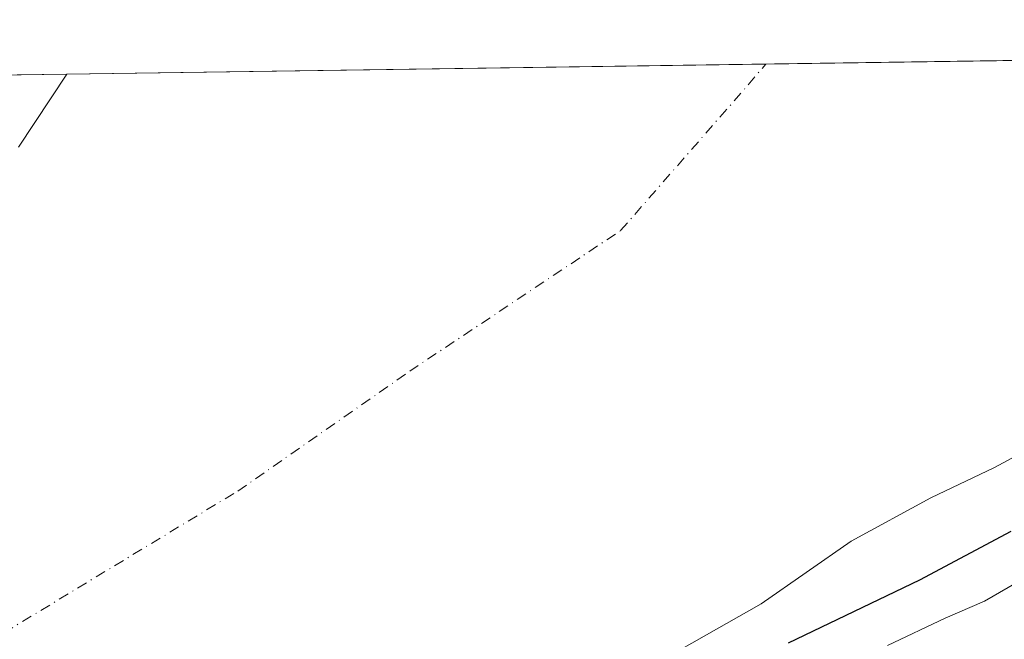
# Model space of a CAD drawing. Units: metres. Extents: x 597510 to 599779, y 4789283 to 4791628.
# Drawn here: x 599260 to 599385, y 4791550 to 4791628 of the extents above; entities that cross this region are included whole.
import ezdxf

# ---------------------------------------------------------------- set-up
doc = ezdxf.new("R2010")
doc.units = ezdxf.units.M
doc.header["$MEASUREMENT"] = 0
doc.linetypes.add('DGN Style 4', pattern=[2.6384748266838614, 1.318413404963828, -0.6592067024819142, 0.001648016756204785, -0.6592067024819142])
for name, color, linetype, lineweight in [('Arbolado forestal CxS', 92, 'Continuous', 0), ('Comarca CxS', 21, 'Continuous', 0), ('Comunidad Autónoma CxS', 142, 'Continuous', 0), ('Corriente natural eje', 4, 'DGN Style 4', 0), ('Curva de nivel maestra', 30, 'Continuous', 30), ('Curva de nivel normal', 30, 'Continuous', 0), ('Embalse Cxs', 142, 'Continuous', 13), ('Municipio CxS', 4, 'Continuous', 0), ('Provincia CxS', 1, 'Continuous', 0), ('Suelo desnudo CxS', 253, 'Continuous', 0)]:
    doc.layers.add(name, color=color, linetype=linetype, lineweight=lineweight)

# ---------------------------------------------------------------- blocks, each defined once
blk = doc.blocks.new('*U9')
at = {"layer": 'Arbolado forestal CxS', "color": 92, "linetype": 'Continuous', "lineweight": 0}
blk.add_polyline3d([(599133.5725999996, 4791619.373000001, 304.6092000000062), (599265.9643999999, 4791621.2849, 247.4600999999966), (599265.9600999998, 4791621.280099999, 247.4593000000023), (599259.8101000005, 4791612.0001, 246.7290999999968)], dxfattribs=at)
blk = doc.blocks.new('*U10')
at = {"layer": 'Arbolado forestal CxS', "color": 92, "linetype": 'Continuous', "lineweight": 0}
blk.add_polyline3d([(599332.4600999998, 4791541.690099999, 243.7553999999946), (599354.1801000005, 4791554.020099999, 245.2133999999933), (599365.5800999999, 4791561.960100001, 243.2758000000031), (599375.7100999998, 4791567.470100001, 243.7617000000027), (599383.7901, 4791571.3301, 244.7878999999957), (599411.0100999996, 4791586.030099999, 245.3999999999942)], dxfattribs=at)

msp = doc.modelspace()

# ---------------------------------------------------------------- linework, layer by layer
at = {"layer": 'Arbolado forestal CxS', "color": 92, "linetype": 'Continuous', "lineweight": 0, "extrusion": (0.2249854124697438, 0.003248706389149095, 0.9743567160350549), "elevation": 150633.7852726359, "flags": 128}
msp.add_lwpolyline([(4782469.551843585, -651183.7828708548), (4782469.551843585, -651190.2515048418)], dxfattribs=at)
at = {"layer": 'Arbolado forestal CxS', "color": 92, "linetype": 'Continuous', "lineweight": 0}
for points in [[(599265.9645999996, 4791621.285, 247.4600999999966), (599265.9600999998, 4791621.280099999, 247.4593000000023), (599259.8101000005, 4791612.0001, 246.7290999999968)], [(599411.0100999996, 4791586.030099999, 245.3999999999942), (599383.7901, 4791571.3301, 244.7878999999957), (599375.7100999998, 4791567.470100001, 243.7617000000027), (599365.5800999999, 4791561.960100001, 243.2758000000031), (599354.1801000005, 4791554.020099999, 245.2133999999933), (599332.4600999998, 4791541.690099999, 243.7553999999946)]]:
    msp.add_polyline3d(points, dxfattribs=at)
at = {"layer": 'Comarca CxS', "color": 21, "linetype": 'Continuous', "lineweight": 0, "flags": 128}
msp.add_lwpolyline([(598000.2860928606, 4791603.006810267), (599744.800000771, 4791628.199982047), (599778.9100007699, 4789314.66998207)], dxfattribs=at)
at = {"layer": 'Comunidad Autónoma CxS', "color": 142, "linetype": 'Continuous', "lineweight": 0, "flags": 128}
msp.add_lwpolyline([(598000.2860928606, 4791603.006810267), (599744.800000771, 4791628.199982047), (599778.9100007699, 4789314.66998207)], dxfattribs=at)
at = {"layer": 'Corriente natural eje', "color": 4, "linetype": 'DGN Style 4', "lineweight": 0}
msp.add_polyline3d([(599319.1081999998, 4791420.1744, 239.7802999999985), (599289.3425000003, 4791411.906199999, 240.8295999999973), (599262.8841000004, 4791408.598900001, 241.6680000000051), (599250.9778000005, 4791409.5911, 241.8322999999946), (599241.056, 4791417.197899999, 241.9036000000051), (599228.1574999997, 4791433.734400001, 240.6554000000033), (599222.5351, 4791456.5547, 242.2676000000065), (599221.8735999997, 4791497.565199999, 241.9612000000052), (599224.1886999998, 4791517.078299999, 241.1968000000052), (599235.4335000003, 4791529.976700001, 241.8289999999979), (599253.2929999996, 4791547.5054, 241.7614000000031), (599287.6889000004, 4791568.341399999, 241.5776000000042), (599309.517, 4791583.555000001, 241.7909999999974), (599336.3060999997, 4791601.4144, 241.153999999995), (599352.5119000003, 4791619.9353, 242.2485000000015), (599354.7494999999, 4791622.567100001, 242.2378000000026)], dxfattribs=at)
at = {"layer": 'Curva de nivel maestra', "color": 30, "linetype": 'Continuous', "lineweight": 30, "elevation": 250, "flags": 128}
msp.add_lwpolyline([(599385.8899999997, 4791563.190099999), (599374.2699999996, 4791557.0101), (599357.5800000001, 4791549.030099999)], dxfattribs=at)
at = {"layer": 'Curva de nivel normal', "color": 30, "linetype": 'Continuous', "lineweight": 0, "elevation": 255, "flags": 128}
msp.add_lwpolyline([(599370.2199999997, 4791548.730000001), (599377.5499999998, 4791552.180000001), (599382.5499999998, 4791554.359999999), (599388.5499999998, 4791557.84)], dxfattribs=at)
at = {"layer": 'Embalse Cxs', "color": 142, "linetype": 'Continuous', "lineweight": 13, "extrusion": (0.02350835276078956, 0.0003394917520770461, 0.9997235828446905), "elevation": 15961.86329173343, "flags": 128}
msp.add_lwpolyline([(4782468.420278618, -668203.055357801), (4782468.420278618, -668403.2101463119)], dxfattribs=at)
msp.add_lwpolyline([(4782468.420278618, -668203.055357801), (4782468.420278618, -668403.2101463119)], dxfattribs=at)
at = {"layer": 'Embalse Cxs', "color": 142, "linetype": 'Continuous', "lineweight": 13}
for points in [[(599259.8101000005, 4791612.0001, 246.7290999999968), (599265.9600999998, 4791621.280099999, 247.4593000000023), (599265.9643999999, 4791621.2849, 247.4600999999966), (599466.0429999996, 4791624.1743, 242.7543000000005)], [(599259.8101000005, 4791612.0001, 246.7290999999968), (599265.9600999998, 4791621.280099999, 247.4593000000023), (599265.9643999999, 4791621.2849, 247.4600999999966), (599466.0429999996, 4791624.1743, 242.7543000000005)], [(599259.8101000005, 4791612.0001, 246.7290999999968), (599265.9600999998, 4791621.280099999, 247.4593000000023), (599265.9643999999, 4791621.2849, 247.4600999999966)], [(599259.8101000005, 4791612.0001, 246.7290999999968), (599265.9600999998, 4791621.280099999, 247.4593000000023), (599265.9643999999, 4791621.2849, 247.4600999999966)], [(599411.0100999996, 4791586.030099999, 245.3999999999942), (599383.7901, 4791571.3301, 244.7878999999957), (599375.7101999996, 4791567.470100001, 243.7617000000027), (599365.5800999999, 4791561.960100001, 243.2758000000031), (599354.1802000003, 4791554.020099999, 245.2133999999933), (599332.4600999998, 4791541.690099999, 243.7553999999946)], [(599411.0100999996, 4791586.030099999, 245.3999999999942), (599383.7901, 4791571.3301, 244.7878999999957), (599375.7101999996, 4791567.470100001, 243.7617000000027), (599365.5800999999, 4791561.960100001, 243.2758000000031), (599354.1802000003, 4791554.020099999, 245.2133999999933), (599332.4600999998, 4791541.690099999, 243.7553999999946)], [(599411.0100999996, 4791586.030099999, 245.3999999999942), (599383.7901, 4791571.3301, 244.7878999999957), (599375.7100999998, 4791567.470100001, 243.7617000000027), (599365.5800999999, 4791561.960100001, 243.2758000000031), (599354.1801000005, 4791554.020099999, 245.2133999999933), (599332.4600999998, 4791541.690099999, 243.7553999999946)], [(599411.0100999996, 4791586.030099999, 245.3999999999942), (599383.7901, 4791571.3301, 244.7878999999957), (599375.7100999998, 4791567.470100001, 243.7617000000027), (599365.5800999999, 4791561.960100001, 243.2758000000031), (599354.1801000005, 4791554.020099999, 245.2133999999933), (599332.4600999998, 4791541.690099999, 243.7553999999946)]]:
    msp.add_polyline3d(points, dxfattribs=at)
at = {"layer": 'Municipio CxS', "color": 4, "linetype": 'Continuous', "lineweight": 0, "flags": 128}
msp.add_lwpolyline([(598000.2860928606, 4791603.006810267), (599744.800000771, 4791628.199982047), (599778.9100007699, 4789314.66998207)], dxfattribs=at)
at = {"layer": 'Provincia CxS', "color": 1, "linetype": 'Continuous', "lineweight": 0, "flags": 128}
msp.add_lwpolyline([(598000.2860928606, 4791603.006810267), (599744.800000771, 4791628.199982047), (599778.9100007699, 4789314.66998207)], dxfattribs=at)
at = {"layer": 'Suelo desnudo CxS', "color": 253, "linetype": 'Continuous', "lineweight": 0, "extrusion": (-0.0046398644047117, -6.700472238964373e-05, 0.999989233526378), "elevation": -2859.750915951317, "flags": 128}
msp.add_lwpolyline([(599349.4218588744, 4791622.386239497), (599460.7165573754, 4791623.993439501)], dxfattribs=at)
at = {"layer": 'Suelo desnudo CxS', "color": 253, "linetype": 'Continuous', "lineweight": 0, "extrusion": (0.05870584467014733, 0.0008478070536166871, 0.9982749646388838), "elevation": 39489.81816834754, "flags": 128}
msp.add_lwpolyline([(4782468.227936001, -667227.4711634784), (4782468.227936001, -667316.418959607)], dxfattribs=at)
at = {"layer": 'Suelo desnudo CxS', "color": 253, "linetype": 'Continuous', "lineweight": 0}
for points in [[(599259.8101000005, 4791612.0001, 246.7290999999968), (599265.9600999998, 4791621.280099999, 247.4593000000023), (599265.9643999999, 4791621.2849, 247.4600999999966), (599466.0429999996, 4791624.1743, 242.7543000000005)], [(599265.9645999996, 4791621.285, 247.4600999999966), (599265.9600999998, 4791621.280099999, 247.4593000000023), (599259.8101000005, 4791612.0001, 246.7290999999968)], [(599411.0100999996, 4791586.030099999, 245.3999999999942), (599383.7901, 4791571.3301, 244.7878999999957), (599375.7100999998, 4791567.470100001, 243.7617000000027), (599365.5800999999, 4791561.960100001, 243.2758000000031), (599354.1801000005, 4791554.020099999, 245.2133999999933), (599332.4600999998, 4791541.690099999, 243.7553999999946)], [(599411.0100999996, 4791586.030099999, 245.3999999999942), (599383.7901, 4791571.3301, 244.7878999999957), (599375.7100999998, 4791567.470100001, 243.7617000000027), (599365.5800999999, 4791561.960100001, 243.2758000000031), (599354.1801000005, 4791554.020099999, 245.2133999999933), (599332.4600999998, 4791541.690099999, 243.7553999999946)]]:
    msp.add_polyline3d(points, dxfattribs=at)

# ---------------------------------------------------------------- block references
at = {"layer": 'Arbolado forestal CxS', "color": 92, "linetype": 'Continuous', "lineweight": 0}
for name in ['*U10', '*U9']:
    msp.add_blockref(name, (0, 0), dxfattribs=at)

doc.saveas('drawing.dxf')
